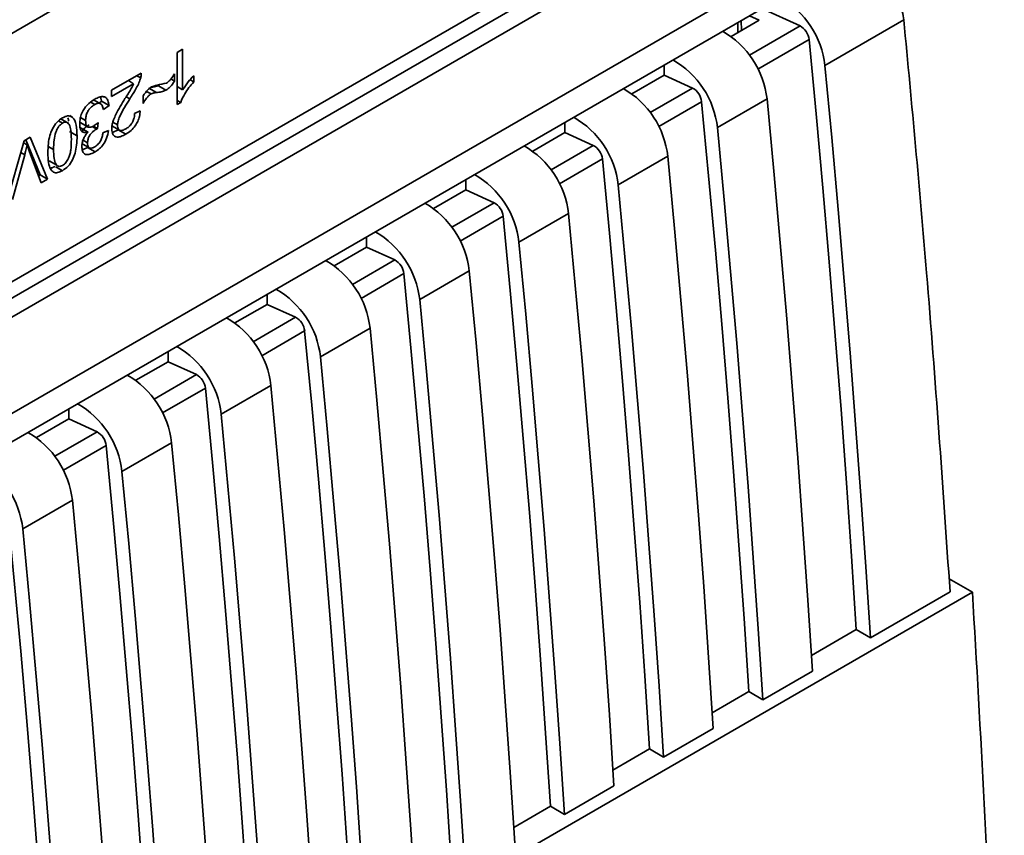
# Paper-space layout 'Blatt2' of a CAD drawing. Units: millimetres. Extents: x 0 to 4200, y 0 to 2970.
# Drawn here: x 3386 to 3428, y 1099 to 1133 of the extents above; entities that cross this region are included whole.
import ezdxf

# ---------------------------------------------------------------- set-up
doc = ezdxf.new("R2010")
doc.units = ezdxf.units.MM

psp = doc.layouts.new('Blatt2')

# ---------------------------------------------------------------- linework, layer by layer
at = {"color": 7, "linetype": 'Continuous', "lineweight": 35, "ltscale": 10}
for p, q in [((3408.883, 1146.362), (3384.277, 1132.158)), ((3382.878, 1120.036), (3411.493, 1136.555)), ((3418.859, 1135.873), (3376.28, 1111.293)), ((3411.846, 1135.946), (3383.231, 1119.427)), ((3384.277, 1121.543), (3408.883, 1135.747)), ((3418.411, 1134.411), (3377.805, 1110.969)), ((3419.111, 1133.128), (3417.478, 1133.872)), ((3416.166, 1132.68), (3417.369, 1133.374)), ((3416.602, 1132.932), (3416.596, 1133.363)), ((3417.369, 1133.374), (3416.948, 1133.566)), ((3423.547, 1133.383), (3420.174, 1131.436)), ((3392.48, 1131.994), (3392.715, 1132.13)), ((3392.48, 1129.773), (3392.48, 1131.994)), ((3392.715, 1132.13), (3392.715, 1130.399)), ((3389.681, 1130.378), (3390.949, 1131.11)), ((3392.367, 1131.087), (3392.367, 1130.775)), ((3413.303, 1131.462), (3413.303, 1131.027)), ((3390.62, 1130.661), (3389.681, 1130.119)), ((3390.395, 1130.791), (3390.62, 1130.661)), ((3392.215, 1130.863), (3392.367, 1130.775)), ((3393.031, 1130.826), (3393.187, 1130.736)), ((3393.187, 1130.999), (3393.187, 1130.736)), ((3411.923, 1130.231), (3413.303, 1131.027)), ((3413.303, 1131.027), (3414.515, 1130.474)), ((3389.681, 1130.119), (3389.681, 1130.378)), ((3391.274, 1130.466), (3391.685, 1130.572)), ((3391.274, 1130.466), (3391.592, 1130.283)), ((3391.685, 1130.572), (3392.003, 1130.388)), ((3392.48, 1130.536), (3392.715, 1130.399)), ((3389.201, 1129.803), (3388.939, 1129.954)), ((3389.147, 1129.835), (3389.25, 1129.909)), ((3389.25, 1129.909), (3389.205, 1130.093)), ((3389.25, 1129.909), (3389.568, 1129.726)), ((3391.028, 1129.821), (3391.028, 1130.14)), ((3392.48, 1129.948), (3392.631, 1129.861)), ((3392.631, 1129.861), (3392.48, 1129.773)), ((3417.699, 1130.007), (3415.578, 1128.782)), ((3389.568, 1129.726), (3389.333, 1129.555)), ((3390.661, 1129.393), (3390.904, 1129.503)), ((3387.823, 1128.969), (3387.505, 1129.153)), ((3387.886, 1129.297), (3388.013, 1129.223)), ((3388.34, 1129), (3388.659, 1128.816)), ((3389.105, 1128.996), (3389.079, 1128.743)), ((3409.06, 1129.013), (3409.06, 1128.578)), ((3387.885, 1128.616), (3388.203, 1128.433)), ((3388.355, 1128.78), (3388.673, 1128.596)), ((3388.893, 1128.85), (3389.079, 1128.743)), ((3389.31, 1128.566), (3389.546, 1128.654)), ((3389.692, 1128.86), (3390.01, 1128.676)), ((3389.71, 1128.579), (3389.964, 1128.688)), ((3389.964, 1128.688), (3390.282, 1128.504)), ((3407.681, 1127.781), (3409.06, 1128.578)), ((3409.06, 1128.578), (3410.272, 1128.025)), ((3385.185, 1125.566), (3385.938, 1128.217)), ((3385.915, 1128.137), (3386.068, 1128.048)), ((3385.938, 1128.217), (3386.201, 1128.369)), ((3386.626, 1126.765), (3386.006, 1128.257)), ((3386.201, 1128.369), (3386.944, 1126.582)), ((3386.669, 1126.423), (3386.169, 1127.744)), ((3388.408, 1128.105), (3388.726, 1127.921)), ((3388.429, 1127.835), (3388.651, 1127.93)), ((3388.651, 1127.93), (3388.969, 1127.747)), ((3385.964, 1127.626), (3385.445, 1125.716)), ((3387.015, 1127.357), (3387.333, 1127.173)), ((3413.457, 1127.558), (3411.335, 1126.333)), ((3386.555, 1126.724), (3386.626, 1126.765)), ((3386.944, 1126.582), (3386.626, 1126.765)), ((3386.944, 1126.582), (3386.669, 1126.423)), ((3404.818, 1126.563), (3404.818, 1126.128)), ((3403.438, 1125.332), (3404.818, 1126.128)), ((3404.818, 1126.128), (3406.03, 1125.576)), ((3409.214, 1125.108), (3407.093, 1123.884)), ((3400.575, 1124.114), (3400.575, 1123.679)), ((3399.196, 1122.883), (3400.575, 1123.679)), ((3400.575, 1123.679), (3401.787, 1123.127)), ((3404.972, 1122.659), (3402.85, 1121.435)), ((3396.332, 1121.665), (3396.332, 1121.23)), ((3394.953, 1120.434), (3396.332, 1121.23)), ((3396.332, 1121.23), (3397.544, 1120.677)), ((3400.729, 1120.21), (3398.608, 1118.985)), ((3392.09, 1119.216), (3392.09, 1118.781)), ((3390.71, 1117.984), (3392.09, 1118.781)), ((3392.09, 1118.781), (3393.302, 1118.228)), ((3396.486, 1117.761), (3394.365, 1116.536)), ((3387.847, 1116.766), (3387.847, 1116.332)), ((3386.468, 1115.535), (3387.847, 1116.332)), ((3387.847, 1116.332), (3389.059, 1115.779)), ((3392.244, 1115.311), (3390.122, 1114.087)), ((3388.001, 1112.862), (3385.88, 1111.638)), ((3425.482, 1109.506), (3426.482, 1108.929)), ((3426.482, 1108.929), (3360.736, 1070.975)), ((3425.523, 1108.944), (3422.117, 1106.977)), ((3421.517, 1107.336), (3419.599, 1106.228)), ((3422.117, 1106.977), (3421.517, 1107.336)), ((3419.642, 1105.548), (3417.52, 1104.324)), ((3416.92, 1104.682), (3415.356, 1103.779)), ((3416.92, 1104.682), (3417.52, 1104.324)), ((3415.399, 1103.099), (3413.278, 1101.875)), ((3412.678, 1102.233), (3411.113, 1101.33)), ((3412.678, 1102.233), (3413.278, 1101.875)), ((3411.156, 1100.65), (3409.035, 1099.425)), ((3408.435, 1099.784), (3406.871, 1098.881)), ((3408.435, 1099.784), (3409.035, 1099.425))]:
    psp.add_line(p, q, dxfattribs=at)
at = {"color": 1, "linetype": 'Continuous', "lineweight": 35, "ltscale": 10}
for p, q in [((3416.454, 1132.846), (3416.447, 1133.277)), ((3419.111, 1133.128), (3416.95, 1131.88)), ((3417.313, 1131.284), (3419.499, 1132.546)), ((3390.921, 1130.906), (3390.758, 1131)), ((3391.175, 1130.333), (3391.366, 1130.223)), ((3414.515, 1130.474), (3412.708, 1129.431)), ((3388.784, 1129.872), (3388.959, 1129.771)), ((3390.299, 1130.102), (3390.457, 1130.01)), ((3413.07, 1128.834), (3414.903, 1129.892)), ((3387.415, 1129.068), (3387.578, 1128.974)), ((3388.346, 1129.21), (3388.566, 1129.084)), ((3389.732, 1129.02), (3389.928, 1128.908)), ((3388.853, 1128.833), (3389.041, 1128.724)), ((3388.457, 1128.244), (3388.652, 1128.132)), ((3385.797, 1127.722), (3385.964, 1127.626)), ((3386.968, 1127.982), (3387.196, 1127.851)), ((3410.272, 1128.025), (3408.465, 1126.982)), ((3408.828, 1126.385), (3410.66, 1127.443)), ((3387.29, 1127.11), (3387.578, 1126.943)), ((3406.03, 1125.576), (3404.222, 1124.533)), ((3404.585, 1123.936), (3406.418, 1124.994)), ((3401.787, 1123.127), (3399.98, 1122.083)), ((3400.342, 1121.487), (3402.175, 1122.545)), ((3397.544, 1120.677), (3395.737, 1119.634)), ((3396.1, 1119.037), (3397.932, 1120.095)), ((3393.302, 1118.228), (3391.494, 1117.185)), ((3391.857, 1116.588), (3393.69, 1117.646)), ((3389.059, 1115.779), (3387.252, 1114.736)), ((3387.615, 1114.139), (3389.447, 1115.197))]:
    psp.add_line(p, q, dxfattribs=at)
at = {"color": 7, "linetype": 'Continuous', "lineweight": 35, "ltscale": 10, "flags": 128}
for points in [[(3419.499, 1132.546), (3419.8, 1129.372), (3420.087, 1126.205), (3420.36, 1123.044), (3420.619, 1119.889), (3420.864, 1116.741), (3421.096, 1113.599), (3421.313, 1110.464), (3421.517, 1107.336)], [(3420.174, 1131.436), (3420.463, 1128.357), (3420.738, 1125.285), (3421.001, 1122.218), (3421.25, 1119.158), (3421.486, 1116.103), (3421.71, 1113.055), (3421.92, 1110.013), (3422.117, 1106.977)], [(3414.903, 1129.892), (3415.204, 1126.719), (3415.491, 1123.551), (3415.764, 1120.39), (3416.023, 1117.236), (3416.268, 1114.087), (3416.499, 1110.946), (3416.717, 1107.811), (3416.92, 1104.682)], [(3419.642, 1105.548), (3419.445, 1108.584), (3419.235, 1111.626), (3419.011, 1114.674), (3418.775, 1117.729), (3418.526, 1120.789), (3418.263, 1123.856), (3417.988, 1126.928), (3417.699, 1130.007)], [(3415.578, 1128.782), (3415.867, 1125.704), (3416.142, 1122.631), (3416.405, 1119.565), (3416.654, 1116.504), (3416.89, 1113.45), (3417.113, 1110.401), (3417.323, 1107.359), (3417.52, 1104.324)], [(3410.66, 1127.443), (3410.961, 1124.269), (3411.248, 1121.102), (3411.521, 1117.941), (3411.78, 1114.786), (3412.025, 1111.638), (3412.257, 1108.496), (3412.474, 1105.361), (3412.678, 1102.233)], [(3415.399, 1103.099), (3415.202, 1106.135), (3414.992, 1109.177), (3414.769, 1112.225), (3414.533, 1115.28), (3414.283, 1118.34), (3414.021, 1121.407), (3413.745, 1124.479), (3413.457, 1127.558)], [(3411.335, 1126.333), (3411.624, 1123.255), (3411.899, 1120.182), (3412.162, 1117.116), (3412.411, 1114.055), (3412.648, 1111.001), (3412.871, 1107.952), (3413.081, 1104.91), (3413.278, 1101.875)], [(3406.418, 1124.994), (3406.718, 1121.82), (3407.005, 1118.653), (3407.278, 1115.492), (3407.538, 1112.337), (3407.783, 1109.189), (3408.014, 1106.047), (3408.232, 1102.912), (3408.435, 1099.784)], [(3411.156, 1100.65), (3410.959, 1103.686), (3410.749, 1106.728), (3410.526, 1109.776), (3410.29, 1112.83), (3410.041, 1115.891), (3409.778, 1118.958), (3409.503, 1122.03), (3409.214, 1125.108)], [(3407.093, 1123.884), (3407.381, 1120.805), (3407.657, 1117.733), (3407.919, 1114.666), (3408.169, 1111.606), (3408.405, 1108.551), (3408.628, 1105.503), (3408.838, 1102.461), (3409.035, 1099.425)], [(3406.914, 1098.201), (3406.717, 1101.236), (3406.507, 1104.278), (3406.284, 1107.327), (3406.047, 1110.381), (3405.798, 1113.442), (3405.536, 1116.508), (3405.26, 1119.581), (3404.972, 1122.659)], [(3402.175, 1122.545), (3402.476, 1119.371), (3402.763, 1116.204), (3403.036, 1113.043), (3403.295, 1109.888), (3403.54, 1106.74), (3403.772, 1103.598), (3403.989, 1100.463), (3404.192, 1097.335)], [(3402.85, 1121.435), (3403.139, 1118.356), (3403.414, 1115.284), (3403.677, 1112.217), (3403.926, 1109.157), (3404.162, 1106.102), (3404.385, 1103.054), (3404.595, 1100.012), (3404.792, 1096.976)], [(3402.671, 1095.751), (3402.474, 1098.787), (3402.264, 1101.829), (3402.041, 1104.877), (3401.805, 1107.932), (3401.555, 1110.992), (3401.293, 1114.059), (3401.017, 1117.132), (3400.729, 1120.21)], [(3397.932, 1120.095), (3398.233, 1116.922), (3398.52, 1113.754), (3398.793, 1110.593), (3399.052, 1107.439), (3399.298, 1104.29), (3399.529, 1101.149), (3399.746, 1098.014), (3399.95, 1094.885)], [(3398.608, 1118.985), (3398.896, 1115.907), (3399.172, 1112.834), (3399.434, 1109.768), (3399.683, 1106.707), (3399.92, 1103.653), (3400.143, 1100.605), (3400.353, 1097.563), (3400.55, 1094.527)], [(3393.69, 1117.646), (3393.991, 1114.473), (3394.277, 1111.305), (3394.551, 1108.144), (3394.81, 1104.989), (3395.055, 1101.841), (3395.286, 1098.699), (3395.504, 1095.564), (3395.707, 1092.436)], [(3398.429, 1093.302), (3398.232, 1096.338), (3398.021, 1099.38), (3397.798, 1102.428), (3397.562, 1105.483), (3397.313, 1108.543), (3397.05, 1111.61), (3396.775, 1114.682), (3396.486, 1117.761)], [(3394.365, 1116.536), (3394.653, 1113.458), (3394.929, 1110.385), (3395.191, 1107.319), (3395.441, 1104.258), (3395.677, 1101.204), (3395.9, 1098.155), (3396.11, 1095.113), (3396.307, 1092.078)], [(3389.447, 1115.197), (3389.748, 1112.023), (3390.035, 1108.856), (3390.308, 1105.695), (3390.567, 1102.54), (3390.812, 1099.392), (3391.044, 1096.25), (3391.261, 1093.115), (3391.464, 1089.987)], [(3394.186, 1090.853), (3393.989, 1093.889), (3393.779, 1096.931), (3393.556, 1099.979), (3393.319, 1103.033), (3393.07, 1106.094), (3392.808, 1109.161), (3392.532, 1112.233), (3392.244, 1115.311)], [(3390.122, 1114.087), (3390.411, 1111.009), (3390.686, 1107.936), (3390.949, 1104.869), (3391.198, 1101.809), (3391.434, 1098.754), (3391.657, 1095.706), (3391.868, 1092.664), (3392.065, 1089.628)], [(3385.204, 1112.748), (3385.505, 1109.574), (3385.792, 1106.407), (3386.065, 1103.246), (3386.324, 1100.091), (3386.57, 1096.943), (3386.801, 1093.801), (3387.018, 1090.666), (3387.222, 1087.538)], [(3389.943, 1088.404), (3389.746, 1091.439), (3389.536, 1094.482), (3389.313, 1097.53), (3389.077, 1100.584), (3388.827, 1103.645), (3388.565, 1106.711), (3388.289, 1109.784), (3388.001, 1112.862)], [(3385.88, 1111.638), (3386.168, 1108.559), (3386.444, 1105.487), (3386.706, 1102.42), (3386.955, 1099.36), (3387.192, 1096.305), (3387.415, 1093.257), (3387.625, 1090.215), (3387.822, 1087.179)]]:
    psp.add_lwpolyline(points, dxfattribs=at)
at = {"color": 7, "linetype": 'Continuous', "lineweight": 35, "ltscale": 100}
for centre, radius, start, end in [((3416.378, 1131.014), 3.82, 6.3427, 60.266), ((3413.903, 1129.585), 3.82, 6.3427, 60.266), ((3418.743, 1132.462), 0.761, 6.3222, 61.0643), ((3411.782, 1128.36), 3.82, 6.3427, 60.266), ((3409.66, 1127.136), 3.82, 6.3427, 60.266), ((3414.147, 1129.809), 0.761, 6.3222, 61.0643), ((3407.539, 1125.911), 3.82, 6.3427, 60.266), ((3405.418, 1124.686), 3.82, 6.3427, 60.266), ((3409.904, 1127.359), 0.761, 6.3222, 61.0643), ((3403.296, 1123.462), 3.82, 6.3427, 60.266), ((3401.175, 1122.237), 3.82, 6.3427, 60.266), ((3405.662, 1124.91), 0.761, 6.3222, 61.0643), ((3399.054, 1121.013), 3.82, 6.3427, 60.266), ((3396.932, 1119.788), 3.82, 6.3427, 60.266), ((3401.419, 1122.461), 0.761, 6.3222, 61.0643), ((3394.811, 1118.563), 3.82, 6.3427, 60.266), ((3392.69, 1117.339), 3.82, 6.3427, 60.266), ((3397.176, 1120.012), 0.761, 6.3222, 61.0643), ((3390.568, 1116.114), 3.82, 6.3427, 60.266), ((3388.447, 1114.889), 3.82, 6.3427, 60.266), ((3392.934, 1117.562), 0.761, 6.3222, 61.0643), ((3386.326, 1113.665), 3.82, 6.3427, 60.266), ((3384.204, 1112.44), 3.82, 6.3427, 60.266), ((3388.691, 1115.113), 0.761, 6.3222, 61.0643), ((3382.083, 1111.216), 3.82, 6.3427, 60.266)]:
    psp.add_arc(centre, radius, start, end, dxfattribs=at)
at = {"color": 7, "linetype": 'Continuous', "lineweight": 35, "ltscale": 10}
for points, knots in [([(3421.573, 1136.276), (3421.828, 1136.129), (3422.358, 1135.822), (3423.006, 1134.991), (3423.419, 1134.128), (3423.506, 1133.625), (3423.547, 1133.383)], [0, 0, 0, 0, 0.2704278, 0.5624148, 0.7896031, 1, 1, 1, 1]), ([(3425.523, 1108.944), (3425.212, 1113.479), (3424.655, 1121.579), (3423.886, 1129.775), (3423.547, 1133.383)], [0, 0, 0, 0, 0.5598343, 1, 1, 1, 1]), ([(3390.949, 1131.11), (3390.948, 1131.074), (3390.947, 1131.008), (3390.929, 1130.937), (3390.921, 1130.906)], [0, 0, 0, 0, 0.560739, 1, 1, 1, 1]), ([(3392.026, 1130.686), (3392.056, 1130.707), (3392.121, 1130.752), (3392.241, 1130.887), (3392.317, 1131.007), (3392.367, 1131.087)], [0, 0, 0, 0, 0.232412, 0.495161, 1, 1, 1, 1]), ([(3390.249, 1130.021), (3390.341, 1130.162), (3390.477, 1130.369), (3390.585, 1130.59), (3390.62, 1130.661)], [0, 0, 0, 0, 0.678838, 1, 1, 1, 1]), ([(3390.921, 1130.906), (3390.899, 1130.838), (3390.849, 1130.689), (3390.694, 1130.384), (3390.552, 1130.159), (3390.457, 1130.01)], [0, 0, 0, 0, 0.216403, 0.479331, 1, 1, 1, 1]), ([(3391.39, 1130.523), (3391.423, 1130.535), (3391.503, 1130.567), (3391.714, 1130.617), (3391.893, 1130.657), (3392.026, 1130.686)], [0, 0, 0, 0, 0.1483289, 0.370565, 1, 1, 1, 1]), ([(3392.367, 1130.775), (3392.31, 1130.685), (3392.204, 1130.52), (3392.066, 1130.429), (3392.003, 1130.388)], [0, 0, 0, 0, 0.5453181, 1, 1, 1, 1]), ([(3393.187, 1130.736), (3393.05, 1130.576), (3392.825, 1130.311), (3392.686, 1129.988), (3392.631, 1129.861)], [0, 0, 0, 0, 0.605036, 1, 1, 1, 1]), ([(3392.715, 1130.399), (3392.793, 1130.518), (3392.936, 1130.737), (3393.108, 1130.916), (3393.187, 1130.999)], [0, 0, 0, 0, 0.540555, 1, 1, 1, 1]), ([(3391.028, 1130.14), (3391.089, 1130.231), (3391.196, 1130.391), (3391.332, 1130.483), (3391.39, 1130.523)], [0, 0, 0, 0, 0.567539, 1, 1, 1, 1]), ([(3391.592, 1130.283), (3391.545, 1130.278), (3391.472, 1130.271), (3391.394, 1130.236), (3391.366, 1130.223)], [0, 0, 0, 0, 0.642837, 1, 1, 1, 1]), ([(3392.003, 1130.388), (3391.936, 1130.36), (3391.794, 1130.3), (3391.662, 1130.289), (3391.592, 1130.283)], [0, 0, 0, 0, 0.473899, 1, 1, 1, 1]), ([(3388.315, 1128.933), (3388.318, 1129.014), (3388.325, 1129.164), (3388.394, 1129.402), (3388.522, 1129.632), (3388.72, 1129.845), (3388.875, 1129.943), (3388.96, 1129.997)], [0, 0, 0, 0, 0.202756, 0.37627, 0.539193, 0.747133, 1, 1, 1, 1]), ([(3389.333, 1129.555), (3389.317, 1129.617), (3389.289, 1129.73), (3389.195, 1129.822), (3389.079, 1129.83), (3389, 1129.791), (3388.959, 1129.771)], [0, 0, 0, 0, 0.328357, 0.594762, 0.78972, 1, 1, 1, 1]), ([(3388.96, 1129.997), (3389.024, 1130.03), (3389.143, 1130.092), (3389.305, 1130.12), (3389.44, 1130.078), (3389.537, 1129.944), (3389.557, 1129.802), (3389.568, 1129.726)], [0, 0, 0, 0, 0.209684, 0.39078, 0.558089, 0.762245, 1, 1, 1, 1]), ([(3389.684, 1128.774), (3389.689, 1128.825), (3389.698, 1128.936), (3389.765, 1129.133), (3389.929, 1129.507), (3390.111, 1129.8), (3390.249, 1130.021)], [0, 0, 0, 0, 0.126025, 0.2739, 0.450507, 1, 1, 1, 1]), ([(3390.457, 1130.01), (3390.303, 1129.768), (3390.11, 1129.462), (3389.948, 1129.074), (3389.934, 1128.958), (3389.928, 1128.908)], [0, 0, 0, 0, 0.684027, 0.861842, 1, 1, 1, 1]), ([(3391.366, 1130.223), (3391.333, 1130.201), (3391.266, 1130.155), (3391.145, 1130.02), (3391.074, 1129.899), (3391.028, 1129.821)], [0, 0, 0, 0, 0.248294, 0.513002, 1, 1, 1, 1]), ([(3388.959, 1129.771), (3388.914, 1129.743), (3388.831, 1129.691), (3388.719, 1129.577), (3388.63, 1129.435), (3388.573, 1129.26), (3388.568, 1129.146), (3388.566, 1129.084)], [0, 0, 0, 0, 0.209014, 0.386482, 0.55, 0.754191, 1, 1, 1, 1]), ([(3390.904, 1129.503), (3390.895, 1129.425), (3390.879, 1129.278), (3390.803, 1129.054), (3390.68, 1128.839), (3390.499, 1128.643), (3390.358, 1128.553), (3390.282, 1128.504)], [0, 0, 0, 0, 0.2046493, 0.3823988, 0.548961, 0.7560312, 1, 1, 1, 1]), ([(3390.287, 1128.732), (3390.329, 1128.759), (3390.408, 1128.808), (3390.514, 1128.917), (3390.599, 1129.054), (3390.653, 1129.222), (3390.658, 1129.332), (3390.661, 1129.393)], [0, 0, 0, 0, 0.2063586, 0.3823897, 0.5459271, 0.7517287, 1, 1, 1, 1]), ([(3386.953, 1127.711), (3386.956, 1127.84), (3386.962, 1128.076), (3387.025, 1128.424), (3387.138, 1128.74), (3387.331, 1129.03), (3387.493, 1129.141), (3387.578, 1129.199)], [0, 0, 0, 0, 0.253538, 0.460576, 0.631156, 0.809143, 1, 1, 1, 1]), ([(3387.578, 1128.974), (3387.548, 1128.954), (3387.489, 1128.915), (3387.407, 1128.822), (3387.339, 1128.709), (3387.262, 1128.517), (3387.205, 1128.218), (3387.199, 1127.985), (3387.196, 1127.851)], [0, 0, 0, 0, 0.0938032, 0.1828383, 0.2756856, 0.3799884, 0.6435996, 1, 1, 1, 1]), ([(3387.578, 1129.199), (3387.627, 1129.224), (3387.721, 1129.272), (3387.88, 1129.3), (3387.963, 1129.252), (3388.013, 1129.223)], [0, 0, 0, 0, 0.297527, 0.572077, 1, 1, 1, 1]), ([(3387.959, 1128.291), (3387.956, 1128.421), (3387.951, 1128.648), (3387.893, 1128.88), (3387.817, 1128.984), (3387.749, 1129.019), (3387.667, 1129.018), (3387.608, 1128.989), (3387.578, 1128.974)], [0, 0, 0, 0, 0.355674, 0.619409, 0.723828, 0.816779, 0.90596, 1, 1, 1, 1]), ([(3387.843, 1129.055), (3387.842, 1129.079), (3387.839, 1129.135), (3387.82, 1129.179), (3387.809, 1129.203)], [0, 0, 0, 0, 0.420175, 1, 1, 1, 1]), ([(3388.013, 1129.223), (3388.046, 1129.183), (3388.118, 1129.095), (3388.189, 1128.829), (3388.197, 1128.59), (3388.203, 1128.433)], [0, 0, 0, 0, 0.224146, 0.486782, 1, 1, 1, 1]), ([(3388.566, 1129.084), (3388.568, 1129.036), (3388.571, 1128.948), (3388.611, 1128.848), (3388.684, 1128.793), (3388.8, 1128.798), (3388.89, 1128.844), (3388.939, 1128.87)], [0, 0, 0, 0, 0.2099576, 0.3880275, 0.5516435, 0.7552686, 1, 1, 1, 1]), ([(3388.939, 1128.87), (3388.968, 1128.889), (3389.024, 1128.925), (3389.078, 1128.972), (3389.105, 1128.996)], [0, 0, 0, 0, 0.506621, 1, 1, 1, 1]), ([(3388.673, 1128.596), (3388.613, 1128.583), (3388.499, 1128.557), (3388.381, 1128.629), (3388.323, 1128.763), (3388.318, 1128.874), (3388.315, 1128.933)], [0, 0, 0, 0, 0.288151, 0.544825, 0.756652, 1, 1, 1, 1]), ([(3388.408, 1127.996), (3388.412, 1128.052), (3388.419, 1128.161), (3388.482, 1128.328), (3388.569, 1128.474), (3388.637, 1128.554), (3388.673, 1128.596)], [0, 0, 0, 0, 0.279858, 0.542566, 0.759122, 1, 1, 1, 1]), ([(3388.419, 1128.626), (3388.423, 1128.633), (3388.441, 1128.667), (3388.487, 1128.723), (3388.583, 1128.82), (3388.665, 1128.872), (3388.723, 1128.908)], [0, 0, 0, 0, 0.052778, 0.25135, 0.470692, 1, 1, 1, 1]), ([(3389.041, 1128.724), (3388.997, 1128.697), (3388.916, 1128.647), (3388.807, 1128.546), (3388.719, 1128.425), (3388.66, 1128.277), (3388.654, 1128.182), (3388.652, 1128.132)], [0, 0, 0, 0, 0.230705, 0.422289, 0.588617, 0.779865, 1, 1, 1, 1]), ([(3388.965, 1127.969), (3389.015, 1128.002), (3389.11, 1128.067), (3389.221, 1128.23), (3389.284, 1128.401), (3389.301, 1128.508), (3389.31, 1128.566)], [0, 0, 0, 0, 0.27459, 0.524574, 0.741582, 1, 1, 1, 1]), ([(3389.546, 1128.654), (3389.525, 1128.547), (3389.487, 1128.347), (3389.34, 1128.069), (3389.159, 1127.868), (3389.035, 1127.789), (3388.969, 1127.747)], [0, 0, 0, 0, 0.302172, 0.560281, 0.765896, 1, 1, 1, 1]), ([(3389.079, 1128.743), (3389.071, 1128.74), (3389.058, 1128.734), (3389.046, 1128.727), (3389.041, 1128.724)], [0, 0, 0, 0, 0.6203189, 1, 1, 1, 1]), ([(3390.282, 1128.504), (3390.214, 1128.468), (3390.089, 1128.402), (3389.921, 1128.369), (3389.785, 1128.409), (3389.696, 1128.548), (3389.689, 1128.695), (3389.684, 1128.774)], [0, 0, 0, 0, 0.222306, 0.408354, 0.573454, 0.769693, 1, 1, 1, 1]), ([(3389.928, 1128.908), (3389.93, 1128.865), (3389.933, 1128.786), (3389.972, 1128.698), (3390.043, 1128.653), (3390.153, 1128.662), (3390.24, 1128.707), (3390.287, 1128.732)], [0, 0, 0, 0, 0.202161, 0.375301, 0.538172, 0.746469, 1, 1, 1, 1]), ([(3388.203, 1128.433), (3388.199, 1128.303), (3388.194, 1128.067), (3388.131, 1127.719), (3388.018, 1127.403), (3387.825, 1127.112), (3387.662, 1127.001), (3387.578, 1126.943)], [0, 0, 0, 0, 0.253654, 0.460771, 0.631376, 0.809298, 1, 1, 1, 1]), ([(3387.839, 1127.477), (3387.858, 1127.528), (3387.901, 1127.643), (3387.951, 1127.923), (3387.956, 1128.136), (3387.959, 1128.291)], [0, 0, 0, 0, 0.179656, 0.400734, 1, 1, 1, 1]), ([(3388.652, 1128.132), (3388.653, 1128.094), (3388.656, 1128.023), (3388.69, 1127.944), (3388.752, 1127.901), (3388.848, 1127.908), (3388.923, 1127.947), (3388.965, 1127.969)], [0, 0, 0, 0, 0.2053291, 0.380462, 0.5436182, 0.7500171, 1, 1, 1, 1]), ([(3386.068, 1128.048), (3386.051, 1127.97), (3386.019, 1127.83), (3385.981, 1127.689), (3385.964, 1127.626)], [0, 0, 0, 0, 0.556662, 1, 1, 1, 1]), ([(3386.169, 1127.744), (3386.148, 1127.801), (3386.111, 1127.9), (3386.081, 1128.005), (3386.068, 1128.048)], [0, 0, 0, 0, 0.579396, 1, 1, 1, 1]), ([(3387.578, 1126.943), (3387.506, 1126.908), (3387.368, 1126.84), (3387.185, 1126.866), (3387.048, 1127.016), (3386.965, 1127.306), (3386.957, 1127.566), (3386.953, 1127.711)], [0, 0, 0, 0, 0.163836, 0.314179, 0.475444, 0.706428, 1, 1, 1, 1]), ([(3387.196, 1127.851), (3387.199, 1127.721), (3387.205, 1127.494), (3387.263, 1127.262), (3387.34, 1127.159), (3387.408, 1127.124), (3387.49, 1127.125), (3387.55, 1127.154), (3387.58, 1127.169)], [0, 0, 0, 0, 0.355032, 0.618427, 0.722857, 0.81598, 0.905498, 1, 1, 1, 1]), ([(3388.969, 1127.747), (3388.906, 1127.713), (3388.789, 1127.651), (3388.63, 1127.619), (3388.503, 1127.656), (3388.42, 1127.786), (3388.412, 1127.922), (3388.408, 1127.996)], [0, 0, 0, 0, 0.222912, 0.409356, 0.574539, 0.770417, 1, 1, 1, 1]), ([(3387.58, 1127.169), (3387.607, 1127.187), (3387.657, 1127.219), (3387.727, 1127.29), (3387.79, 1127.377), (3387.822, 1127.443), (3387.839, 1127.477)], [0, 0, 0, 0, 0.2561313, 0.4925789, 0.7321615, 1, 1, 1, 1]), ([(3387.059, 1127.052), (3387.077, 1127.054), (3387.141, 1127.061), (3387.21, 1127.099), (3387.26, 1127.127)], [0, 0, 0, 0, 0.278587, 1, 1, 1, 1]), ([(3427.843, 1073.107), (3427.736, 1079.015), (3427.521, 1090.835), (3426.828, 1102.897), (3426.482, 1108.929)], [0, 0, 0, 0, 0.499886, 1, 1, 1, 1])]:
    psp.add_open_spline(points, degree=3, knots=knots, dxfattribs=at)

doc.saveas('drawing.dxf')
